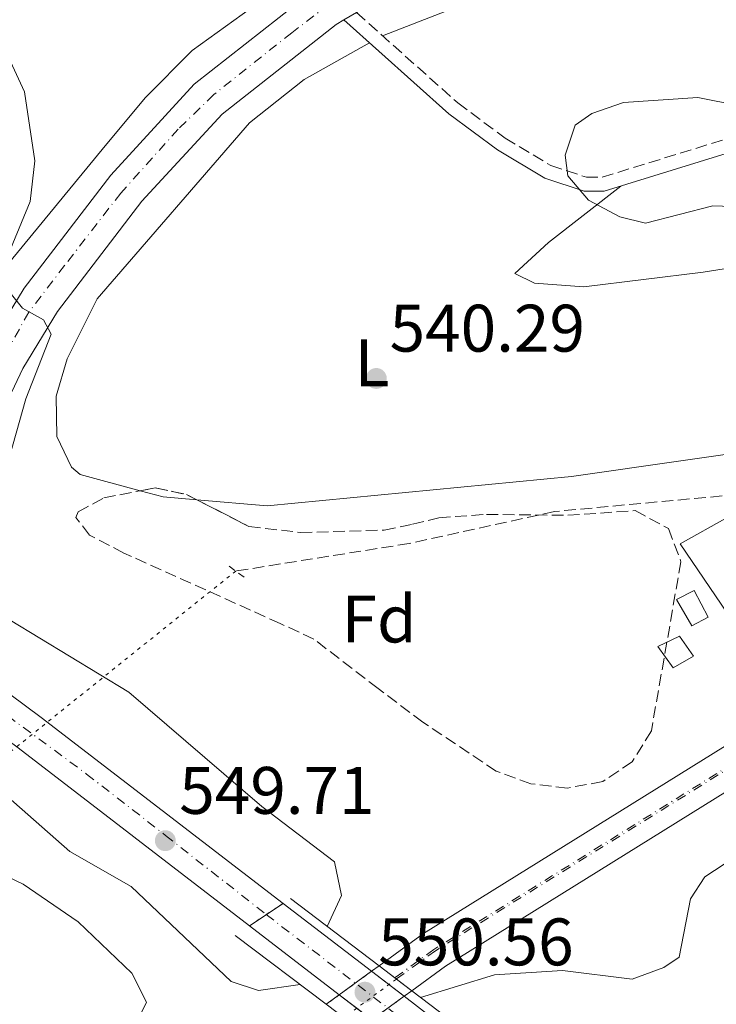
# Model space of a CAD drawing. Units: metres. Extents: x 607520 to 610970, y 4724641 to 4727008.
# Drawn here: x 609537 to 609641, y 4725874 to 4726021 of the extents above; entities that cross this region are included whole.
import ezdxf
from ezdxf.enums import TextEntityAlignment as Align

# ---------------------------------------------------------------- set-up
doc = ezdxf.new("R2010")
doc.units = ezdxf.units.M
doc.header["$MEASUREMENT"] = 0
for name, pattern in [('DGN Style 2', [1.7399219301090239, 1.043953158065414, -0.6959687720436097]), ('DGN Style 3', [2.435890702152634, 1.739921930109024, -0.6959687720436097]), ('DGN Style 4', [2.7856150101045474, 1.391937544087219, -0.6959687720436097, 0.001739921930109024, -0.6959687720436097]), ('DGN Style 5', [1.217945351076317, 0.5219765790327072, -0.6959687720436097])]:
    doc.linetypes.add(name, pattern=pattern)
for name, color, linetype, lineweight in [('Barranco lineal', 142, 'DGN Style 3', 13), ('Barranco lineal no visto', 142, 'DGN Style 5', 0), ('Camino', 7, 'DGN Style 3', 0), ('Carretera', 9, 'Continuous', 0), ('Carretera sobre puente', 135, 'Continuous', 0), ('Cierre de vial', 7, 'DGN Style 5', 0), ('Cota de punto acotado NO terreno', 92, 'Continuous', 0), ('Cota de punto acotado terreno', 7, 'Continuous', 0), ('Curva de nivel intermedia', 30, 'Continuous', 0), ('Edificio', 1, 'Continuous', 13), ('Eje de carretera', 7, 'DGN Style 4', 0), ('Eje de carretera sobre puente', 7, 'DGN Style 4', 0), ('Eje de ferrocarril una vía', 7, 'DGN Style 4', 0), ('Eje ferrocarril una vía no visto', 7, 'DGN Style 5', 0), ('Etiqueta de uso rústico', 92, 'Continuous', 0), ('Etiqueta de zona arbolada', 92, 'Continuous', 0), ('Ferrocarril trazado no visto', 7, 'DGN Style 5', 0), ('Ferrocarril vía ancha', 7, 'DGN Style 4', 0), ('Línea blanca (vial)', 7, 'Continuous', 13), ('Línea de cambio de uso (parcela vista)', 92, 'Continuous', 0), ('Línea superior del balasto(superficie)', 7, 'Continuous', 0), ('Margen derecho', 7, 'Continuous', 0), ('Pontón-alcantarilla (pasos de agua)', 1, 'DGN Style 2', 0), ('Puente', 1, 'Continuous', 0), ('Punto acotado NO terreno (símbolo)', 7, 'Continuous', 0), ('Punto acotado terreno (símbolo)', 7, 'Continuous', 0), ('Traza Ferrocarril', 8, 'Continuous', 0), ('Traza Ferrocarril no vista', 8, 'Continuous', 0), ('Zona arbolada', 92, 'DGN Style 3', 0)]:
    doc.layers.add(name, color=color, linetype=linetype, lineweight=lineweight)
doc.styles.add('Style-Arial', font='arial.ttf')

# ---------------------------------------------------------------- blocks, each defined once
blk = doc.blocks.new('5PATER')
at = {"layer": 'Punto acotado terreno (símbolo)', "linetype": 'Continuous', "lineweight": 0}
h = blk.add_hatch(color=51, dxfattribs=at)
edge = h.paths.add_edge_path()
edge.add_ellipse((0, 0), major_axis=(-0.1095731443231308, -0.1110710700762829), ratio=0.9994222409660317, start_angle=0, end_angle=360)
blk = doc.blocks.new('5PANOT')
at = {"layer": 'Punto acotado terreno (símbolo)', "linetype": 'Continuous', "lineweight": 0}
h = blk.add_hatch(color=1, dxfattribs=at)
edge = h.paths.add_edge_path()
edge.add_arc((0, 0), 0.1559999991919335, 0, 360)

msp = doc.modelspace()

# ---------------------------------------------------------------- linework, layer by layer
at = {"layer": 'Barranco lineal', "color": 142, "linetype": 'DGN Style 3', "lineweight": 13}
msp.add_polyline3d([(609708.0199999996, 4725958.66, 537.8899999999994), (609703.0300000003, 4725961.699999999, 537.8899999999994), (609698.1900000004, 4725962.66, 538.070000000007), (609646.75, 4725950.730000001, 538.8099999999977), (609616.8700000001, 4725947.949999999, 538.3399999999965), (609595.2199999997, 4725943.189999999, 538.6999999999971), (609569.3099999996, 4725939.07, 539.2700000000041)], dxfattribs=at)
at = {"layer": 'Barranco lineal no visto', "color": 142, "linetype": 'DGN Style 5', "lineweight": 0, "extrusion": (0.0233704389026921, 0.01874417536558293, 0.9995511384993565), "elevation": 103368.7609539096, "flags": 128}
msp.add_lwpolyline([(3305267.470353726, -3430768.944581903), (3305267.470353725, -3430830.362541817)], dxfattribs=at)
at = {"layer": 'Camino', "color": 7, "linetype": 'DGN Style 3', "lineweight": 0}
msp.add_polyline3d([(609587.3399999982, 4726022.390000002, 541.5899999999965), (609602.4400000013, 4726008.910000001, 542.050000000003), (609609.5300000014, 4726003.650000001, 543.429999999993), (609616.3299999986, 4725999.560000001, 543.429999999993), (609621.6399999993, 4725997.82, 543.8899999999995), (609623.9999999997, 4725997.830000001, 544.8099999999977), (609645.4699999986, 4726004.430000001, 544.3500000000058), (609673.3900000005, 4726007.810000001, 542.9700000000012), (609692.6900000012, 4726013.550000002, 542.5599999999978), (609701.0799999977, 4726015.910000003, 541.5899999999965), (609710.2100000007, 4726016.850000001, 540.6699999999984), (609714.339999999, 4726014.810000002, 540.2100000000065), (609721.4600000003, 4726005.42, 540.2100000000065), (609728.2699999987, 4725998.27, 538.550000000003), (609733.9400000017, 4725993.510000001, 538.3600000000007), (609735.9600000001, 4725992.240000002, 538.3600000000007), (609739.2099999998, 4725991.670000001, 538.3600000000007), (609740.9699999989, 4725992.270000001, 537.4400000000023)], dxfattribs=at)
at = {"layer": 'Carretera', "color": 9, "linetype": 'Continuous', "lineweight": 0}
for points in [[(609532.1900000024, 4725972.170000001, 544.320000000007), (609537.7300000011, 4725981.25, 543.679999999993), (609550.6799999997, 4725998.15, 542.4499999999971), (609563.1299999995, 4726011.689999999, 542.3099999999977), (609580.8799999991, 4726025.660000001, 541.5899999999965), (609623.6400000004, 4726050.46, 541.5200000000041), (609634.1999999993, 4726057.7, 541.0599999999977), (609648.9499999993, 4726071.040000002, 541.3399999999965), (609658.3000000013, 4726082.570000002, 541.5200000000041), (609663.9899999975, 4726092.05, 542.1600000000036), (609668.2600000012, 4726102.2, 543.3699999999953), (609669.7199999986, 4726109.869999999, 543.3699999999953), (609670.1000000008, 4726116.190000001, 543.9199999999983), (609668.3099999982, 4726131.7, 544.4700000000012), (609665.6100000005, 4726140.33, 545.6699999999983), (609661.1800000002, 4726148.899999999, 546.1300000000047), (609652.5100000021, 4726159.640000001, 547.1600000000036), (609627.7100000005, 4726183.140000001, 547.9799999999959), (609612.1499999992, 4726194.929999999, 547.5099999999948), (609573.1700000021, 4726221.810000001, 547.5099999999948), (609528.9699999993, 4726258.24, 549.3500000000058)], [(609675.7600000025, 4726109.119999998, 543.3699999999953), (609674.1099999985, 4726100.430000001, 543.3699999999953), (609669.4200000013, 4726089.290000002, 542.1600000000036), (609663.2800000012, 4726079.079999999, 541.5200000000041), (609653.3700000005, 4726066.859999999, 541.3399999999965), (609637.9699999979, 4726052.930000001, 541.0599999999977), (609626.8900000004, 4726045.33, 541.5200000000041), (609587.3399999987, 4726022.390000001, 541.5899999999965), (609585.4500000001, 4726021.290000001, 541.5899999999965), (609584.3000000011, 4726020.619999998, 541.5899999999965), (609567.2699999991, 4726007.220000001, 542.3099999999977), (609555.3299999987, 4725994.240000002, 542.4499999999971), (609542.7399999979, 4725977.810000001, 543.679999999993), (609537.5300000022, 4725969.279999998, 544.320000000007), (609529.5300000003, 4725952.439999999, 545.6699999999983)], [(609530.6999999993, 4725924.34, 547.9799999999959), (609540.2800000014, 4725917.240000002, 547.5099999999948), (609576.390000001, 4725889.5, 549.3500000000058), (609571.3799999995, 4725886.149999999, 549.2700000000041), (609536.8399999993, 4725912.690000001, 547.5099999999948)]]:
    msp.add_polyline3d(points, dxfattribs=at)
at = {"layer": 'Carretera sobre puente', "color": 135, "linetype": 'Continuous', "lineweight": 0}
msp.add_polyline3d([(609603.9699999985, 4725868.310000001, 550.7599999999948), (609599.469999999, 4725864.570000002, 550.6999999999971), (609589.6278829137, 4725872.131156524, 550.1989999999934), (609584.7767170521, 4725875.858040087, 549.9520000000048), (609571.3799999995, 4725886.149999999, 549.2700000000041), (609576.390000001, 4725889.5, 549.3500000000058), (609589.5860852711, 4725879.361310844, 550.0246999999945), (609594.439260381, 4725875.63256608, 550.2728000000062)], close=True, dxfattribs=at)
at = {"layer": 'Cierre de vial', "color": 7, "linetype": 'DGN Style 5', "lineweight": 0, "extrusion": (-0.01103341992599816, -0.007382490537305152, 0.9999118773563015), "elevation": -41065.24521211813, "flags": 128}
msp.add_lwpolyline([(609542.833873891, 4725713.436799614), (609545.3444187053, 4725715.116463778)], dxfattribs=at)
at = {"layer": 'Cierre de vial', "color": 7, "linetype": 'DGN Style 5', "lineweight": 0, "extrusion": (-0.01103353815921192, -0.007372840213659099, 0.9999119472547937), "elevation": -41019.71089861939, "flags": 128}
msp.add_lwpolyline([(609540.3331154862, 4725712.16192837), (609542.8331483968, 4725713.832355379)], dxfattribs=at)
at = {"layer": 'Curva de nivel intermedia', "color": 30, "linetype": 'Continuous', "lineweight": 0, "elevation": 545, "flags": 128}
for points in [[(609534.7700000014, 4725984.82), (609538.6600000005, 4725994.199999999), (609539.3300000011, 4726000.289999999), (609537.780000002, 4726010.560000001), (609533.2400000002, 4726020.330000001)], [(609650.5500000014, 4725993.180000001), (609640.5300000011, 4725993.56), (609630.4900000007, 4725990.949999999), (609626.6200000015, 4725991.899999999), (609621.9700000002, 4725994.38), (609618.87, 4725998.029999998), (609618.4600000009, 4726001.119999999), (609619.9800000008, 4726005.569999999), (609622.4800000021, 4726007.319999999), (609627.2100000016, 4726008.949999999), (609638.3000000004, 4726009.720000001), (609664.11, 4726004.57)], [(609535.1300000012, 4725954.509999999), (609537.9699999999, 4725964.76), (609541.7800000008, 4725974.429999999), (609540.6100000017, 4725976.55), (609537.5099999993, 4725978.269999999), (609534.4000000004, 4725982.109999999)], [(609582.9800000018, 4725886.039999999), (609585.0800000008, 4725890.679999999), (609584.0800000017, 4725895.699999999), (609573.2300000021, 4725903.939999998), (609553.3700000002, 4725920.999999999), (609535.6400000007, 4725931.76)], [(609524.4500000015, 4725914.869999998), (609544.5700000003, 4725897.25), (609553.7200000011, 4725892.029999999), (609568.6600000011, 4725877.84), (609572.7200000002, 4725876.51), (609578.9500000018, 4725877.369999998)], [(609753.9700000011, 4725894.470000001), (609736.36, 4725897.689999999), (609721.4500000014, 4725903.399999999), (609716.04, 4725904.699999998), (609699.8000000014, 4725908.08), (609689.2300000013, 4725908.029999998), (609647.9600000009, 4725899.119999999), (609639.3100000008, 4725893.48), (609637.2000000007, 4725890.189999999), (609635.5100000009, 4725881.49), (609633.2000000019, 4725879.930000001), (609628.4800000013, 4725878.210000001), (609618.0600000008, 4725879.460000001), (609607.9500000011, 4725878.84), (609596.8900000014, 4725875.48)]]:
    msp.add_lwpolyline(points, dxfattribs=at)
at = {"layer": 'Edificio', "color": 1, "linetype": 'Continuous', "lineweight": 13, "elevation": 542.550000000003, "flags": 128}
msp.add_lwpolyline([(609639.8399999999, 4725932.210000001), (609637.4000000004, 4725930.880000001), (609635.1100000005, 4725934.82), (609637.75, 4725936.16), (609639.8399999999, 4725932.210000001)], close=True, dxfattribs=at)
at = {"layer": 'Edificio', "color": 51, "linetype": 'Continuous', "lineweight": 13, "elevation": 542.550000000003, "flags": 128}
msp.add_lwpolyline([(609637.4000000004, 4725930.880000001), (609635.1100000005, 4725934.82), (609637.75, 4725936.16), (609639.8399999999, 4725932.210000001), (609637.4000000004, 4725930.880000001)], dxfattribs=at)
at = {"layer": 'Edificio', "color": 1, "linetype": 'Continuous', "lineweight": 13}
for points in [[(609651.5300000003, 4725932.460000001, 544.3899999999994), (609645.3300000001, 4725928.850000001, 544.3899999999994), (609635.6399999997, 4725943.119999999, 543.9400000000023), (609642.7800000003, 4725947.119999999, 544.3899999999994)], [(609637.6100000005, 4725926.350000001, 541.1699999999983), (609634.5999999996, 4725924.640000001, 541.1699999999983), (609632.3200000003, 4725927.83, 541.6300000000047), (609635.5199999996, 4725929.359999999, 541.1699999999983)]]:
    msp.add_polyline3d(points, close=True, dxfattribs=at)
at = {"layer": 'Edificio', "color": 51, "linetype": 'Continuous', "lineweight": 13}
for points in [[(609645.3300000001, 4725928.850000001, 544.3899999999994), (609635.6399999997, 4725943.119999999, 543.9400000000023), (609642.7800000003, 4725947.119999999, 544.3899999999994), (609651.5300000003, 4725932.460000001, 544.3899999999994), (609645.3300000001, 4725928.850000001, 544.3899999999994)], [(609634.5999999996, 4725924.640000001, 541.1699999999983), (609632.3200000003, 4725927.83, 541.6300000000047), (609635.5199999996, 4725929.359999999, 541.1699999999983), (609637.6100000005, 4725926.350000001, 541.1699999999983), (609634.5999999996, 4725924.640000001, 541.1699999999983)]]:
    msp.add_polyline3d(points, dxfattribs=at)
at = {"layer": 'Eje de carretera', "color": 7, "linetype": 'DGN Style 4', "lineweight": 0}
for points in [[(609672.5299999999, 4726112.08, 543.5700000000069), (609671.399999999, 4726103.52, 543.3699999999953), (609670.4299999989, 4726100.130000001, 543.2299999999959), (609665.9099999993, 4726089.95, 542.1100000000006), (609661.2299999989, 4726082.2, 541.6000000000059), (609651.5700000006, 4726069.359999999, 541.3500000000059), (609636.5500000003, 4726055.790000002, 541.0700000000071), (609625.4100000003, 4726047.710000002, 541.5200000000041), (609583.2600000014, 4726023.640000001, 541.5899999999965), (609577.6800000002, 4726019.369999999, 541.7899999999937), (609566.0599999971, 4726010.16, 542.279999999999), (609560.7300000007, 4726004.99, 542.3600000000006), (609552.1700000021, 4725995.460000002, 542.5099999999949), (609543.7700000001, 4725984.640000002, 543.3099999999978), (609538.4400000015, 4725977.690000001, 544.9199999999984), (609532.9699999975, 4725967.92, 544.5599999999977)], [(609515.0599999992, 4725932.340000001, 547.4100000000036), (609516.7299999989, 4725931.180000001, 547.4499999999971), (609547.0500000013, 4725908.790000001, 547.9299999999932), (609558.850000001, 4725899.630000001, 549.4700000000014), (609573.8797448308, 4725887.820381609, 549.3099999999977)]]:
    msp.add_polyline3d(points, dxfattribs=at)
at = {"layer": 'Eje de carretera sobre puente', "color": 7, "linetype": 'DGN Style 4', "lineweight": 0, "extrusion": (-0.5017745552463719, -0.612836959431466, 0.6104532388824729), "elevation": -3201732.05678294, "flags": 128}
msp.add_lwpolyline([(-2522258.770864819, 2468343.338512285), (-2522242.011294583, 2468344.194768875), (-2522238.750359975, 2468344.361422454), (-2522235.895075104, 2468344.507361005), (-2522223.685215978, 2468345.131323193)], dxfattribs=at)
at = {"layer": 'Eje de ferrocarril una vía', "color": 7, "linetype": 'DGN Style 4', "lineweight": 0}
msp.add_polyline3d([(610262.4300000005, 4726997.050000001, 523.3800000000047), (610251.4200000024, 4726969.79, 523.5500000000029), (610236.6799999991, 4726930.699999999, 524.0899999999965), (610218.2299999997, 4726885.340000001, 524.8899999999994), (610199.9699999985, 4726840.840000001, 525.9499999999971), (610181.2100000007, 4726786.829999999, 525.9499999999971), (609968.2399999981, 4726239.930000001, 534.6999999999971), (609948.4999999994, 4726193.640000002, 535.6199999999953), (609939.5500000019, 4726174.930000001, 536.0800000000017), (609926.1000000006, 4726150.730000001, 536.5399999999936), (609909.6499999998, 4726124.82, 537), (609893.1800000007, 4726101.730000001, 537.4600000000064), (609867.3299999987, 4726070.680000001, 537.9199999999983), (609850.2699999998, 4726053.240000002, 538.3800000000047), (609832.8199999997, 4726036.939999999, 538.8399999999965), (609813.670000001, 4726020.619999998, 539.3000000000029), (609788.1400000007, 4726001.26, 539.7599999999948), (609751.8799999994, 4725977.119999999, 539.7599999999948), (609668.2600000012, 4725925.399999999, 542.0599999999977), (609599.1099999992, 4725882.430000001, 542.9799999999959), (609593.3073661956, 4725878.205362996, 543.0399000000034), (609593.2999999999, 4725878.199999999, 543.0399999999936)], dxfattribs=at)
at = {"layer": 'Eje ferrocarril una vía no visto', "color": 7, "linetype": 'DGN Style 5', "lineweight": 0, "extrusion": (-0.5895772461987968, 0.807711993110545, 8.336686623881383e-05), "elevation": 3457746.206275981, "flags": 128}
msp.add_lwpolyline([(-3278646.085750112, 254.7785354189777), (-3278644.687471485, 254.7929354190277), (-3278641.710248571, 254.8235354191469), (-3278638.739297708, 254.8541354192513), (-3278636.366933313, 254.8785354193311)], dxfattribs=at)
at = {"layer": 'Ferrocarril trazado no visto', "color": 7, "linetype": 'DGN Style 5', "lineweight": 0, "extrusion": (-0.5887814235199796, 0.8082922957168827, 1.586727242368075e-06), "elevation": 3460976.854838433, "flags": 128}
msp.add_lwpolyline([(-3275237.934202967, 537.5583737399021), (-3275236.543722382, 537.5726737398974), (-3275233.564887607, 537.6031737399054), (-3275230.59368636, 537.633673739899), (-3275228.185254302, 537.6583737398936)], dxfattribs=at)
at = {"layer": 'Ferrocarril trazado no visto', "color": 7, "linetype": 'DGN Style 5', "lineweight": 0, "extrusion": (-0.5884162132587111, 0.8085581981516092, 1.327034335029931e-05), "elevation": 3462450.241789476, "flags": 128}
msp.add_lwpolyline([(-3273675.848945662, 497.0820965018944), (-3273674.425746013, 497.0981965019037), (-3273671.447921732, 497.1318965019066), (-3273668.475181165, 497.1654965019048), (-3273666.127937484, 497.1920965019045)], dxfattribs=at)
at = {"layer": 'Ferrocarril vía ancha', "color": 7, "linetype": 'DGN Style 4', "lineweight": 0}
msp.add_polyline3d([(610261.629999998, 4726997.040000002, 523.3800000000047), (610251.2099999998, 4726970, 523.5500000000029), (610236.4699999989, 4726930.909999999, 524.0800000000017), (610218.0199999998, 4726885.550000001, 524.8800000000047), (610199.7600000027, 4726841.050000001, 525.9499999999971), (610181.0000000006, 4726787.040000002, 525.9499999999971), (609968.0300000003, 4726240.140000001, 534.6900000000023), (609948.2899999992, 4726193.850000001, 535.6100000000006), (609939.3399999995, 4726175.140000001, 536.070000000007), (609925.8900000005, 4726150.940000001, 536.529999999999), (609909.4400000017, 4726125.03, 537), (609892.9699999985, 4726101.939999999, 537.4600000000064), (609867.1200000008, 4726070.890000001, 537.9199999999983), (609850.0599999997, 4726053.449999998, 538.3800000000047), (609832.6099999996, 4726037.149999999, 538.8399999999965), (609813.4600000008, 4726020.830000001, 539.3000000000029), (609787.9300000007, 4726001.470000002, 539.7599999999948), (609751.6700000014, 4725977.329999999, 539.7599999999948), (609668.0500000011, 4725925.609999999, 542.0599999999977), (609598.8999999991, 4725882.640000001, 542.9799999999959), (609593.0622998417, 4725878.391673689, 543.0399999999936), (609593.0599999985, 4725878.390000002, 543.0399999999936)], dxfattribs=at)
at = {"layer": 'Línea blanca (vial)', "color": 7, "linetype": 'Continuous', "lineweight": 13, "elevation": 541.5899999999965, "flags": 128}
msp.add_lwpolyline([(609587.3399999982, 4726022.390000002), (609585.4499999996, 4726021.290000002)], dxfattribs=at)
at = {"layer": 'Línea blanca (vial)', "color": 7, "linetype": 'Continuous', "lineweight": 13, "extrusion": (0.5886566049541118, 0.7802860727228066, 0.2112748119362976), "elevation": 4046492.990092469, "flags": 128}
msp.add_lwpolyline([(2359602.271132528, -874105.5114388285), (2359590.347371418, -874105.9922933008), (2359544.814070242, -874104.1097991966)], dxfattribs=at)
at = {"layer": 'Línea blanca (vial)', "color": 7, "linetype": 'Continuous', "lineweight": 13, "extrusion": (0.6092515124989525, 0.7929770451624029, 1.905894877968418e-05), "elevation": 4118907.239535211, "flags": 128}
msp.add_lwpolyline([(2395875.241670096, 470.8479579789503), (2395858.600465685, 471.5226579790614), (2395855.34121554, 471.654757979088), (2395852.480265839, 471.770757979118), (2395840.461323637, 472.2579579791951)], dxfattribs=at)
at = {"layer": 'Línea blanca (vial)', "color": 7, "linetype": 'Continuous', "lineweight": 13, "extrusion": (-0.6092196308505365, -0.7930015393222487, 4.3451342517339e-06), "elevation": -4118997.840325696, "flags": 128}
msp.add_lwpolyline([(-2395711.573100492, 567.1675986041754), (-2395694.679419229, 567.8496986041728), (-2395691.414017522, 567.9814986041766), (-2395688.561946604, 568.0965986041734), (-2395676.150727621, 568.597598604182)], dxfattribs=at)
at = {"layer": 'Línea blanca (vial)', "color": 7, "linetype": 'Continuous', "lineweight": 13}
for points in [[(609528.9699999989, 4726258.240000002, 549.3500000000059), (609573.1700000018, 4726221.810000002, 547.5099999999949), (609612.1499999987, 4726194.930000001, 547.5099999999949), (609627.7100000001, 4726183.140000002, 547.9799999999959), (609652.5100000016, 4726159.640000001, 547.1600000000036), (609661.1799999997, 4726148.9, 546.1300000000048), (609665.61, 4726140.330000001, 545.6699999999983), (609668.3099999977, 4726131.700000001, 544.4700000000013), (609670.1000000003, 4726116.190000001, 543.9199999999983), (609669.7199999981, 4726109.87, 543.3699999999953), (609668.2600000007, 4726102.200000001, 543.3699999999953), (609663.9899999971, 4726092.050000001, 542.1600000000036), (609658.3000000007, 4726082.570000002, 541.5200000000041), (609648.9499999988, 4726071.040000003, 541.3399999999965), (609634.1999999988, 4726057.7, 541.0599999999977), (609623.6399999999, 4726050.460000001, 541.5200000000041), (609580.8799999986, 4726025.660000001, 541.5899999999965), (609563.129999999, 4726011.689999999, 542.3099999999976), (609550.6799999991, 4725998.150000001, 542.4499999999971), (609537.7300000007, 4725981.250000001, 543.6799999999931), (609532.1900000018, 4725972.170000002, 544.320000000007)], [(609585.4499999996, 4726021.290000002, 541.5899999999965), (609584.3000000007, 4726020.619999999, 541.5899999999965), (609567.2699999987, 4726007.220000002, 542.3099999999976), (609555.3299999982, 4725994.240000002, 542.4499999999971), (609542.7399999974, 4725977.810000001, 543.6799999999931), (609537.5300000017, 4725969.279999999, 544.320000000007), (609529.5299999998, 4725952.439999999, 545.6699999999983), (609527.8599999979, 4725947.900000002, 546.5899999999966), (609526.5899999982, 4725943.070000002, 546.6100000000006), (609526.2399999974, 4725935.7, 546.9400000000024), (609530.6999999988, 4725924.340000001, 547.9799999999959)], [(608622.0500000007, 4725782.770000001, 544.4100000000036), (608647.8299999969, 4725791.360000002, 546.0800000000019), (608789.7099999995, 4725842.960000004, 554.6000000000059), (608922.9499999986, 4725891.66, 558.6600000000034), (608981.6800000002, 4725912.050000002, 559.8300000000017), (609027.9699999986, 4725926.620000001, 560.3500000000058), (609070.4699999985, 4725938.619999999, 559.8999999999943), (609112.4299999994, 4725948.750000001, 558.3399999999965), (609145.5100000022, 4725955.850000001, 558.050000000003), (609177.6799999988, 4725962.140000002, 556.7100000000064), (609215.7399999973, 4725969.920000001, 556.1399999999996), (609254.7999999992, 4725978.140000002, 553.9600000000064), (609294.0500000013, 4725985.830000001, 552.6199999999953), (609331.0700000003, 4725990.150000001, 551.1300000000047), (609352.6900000012, 4725990.510000001, 550.8899999999995), (609379.8799999978, 4725988.510000001, 550.2400000000055), (609405.6299999993, 4725983.62, 549.8800000000048), (609423.5500000009, 4725978.500000002, 549.3500000000059), (609442.5900000002, 4725971.59, 549.3500000000059), (609464.8500000003, 4725961.380000002, 548.1300000000048), (609482.6999999983, 4725951.220000001, 547.9799999999959), (609503.4200000007, 4725937.460000001, 547.7100000000065), (609536.8399999988, 4725912.690000001, 547.5099999999949), (609571.3799999991, 4725886.15, 549.2700000000041)]]:
    msp.add_polyline3d(points, dxfattribs=at)
at = {"layer": 'Línea de cambio de uso (parcela vista)', "color": 92, "linetype": 'Continuous', "lineweight": 0, "extrusion": (-0.01281633075573217, -0.2462710258797869, 0.9691162590102784), "elevation": -1171153.295734036, "flags": 128}
msp.add_lwpolyline([(363126.2513608659, 4604639.815806212), (363121.2243096113, 4604639.985714042), (363117.779931132, 4604640.754557109)], dxfattribs=at)
at = {"layer": 'Línea de cambio de uso (parcela vista)', "color": 92, "linetype": 'Continuous', "lineweight": 0}
for points in [[(609534.75, 4726065.869999999, 542.029999999999), (609538.5999999996, 4726062.949999999, 542.029999999999), (609547.3200000003, 4726050.02, 542.0800000000017), (609569.6600000003, 4726037.779999999, 541.570000000007), (609580.2300000006, 4726029.300000001, 541.1199999999953), (609562.8099999996, 4726016.730000001, 541.9100000000036), (609555.7999999998, 4726009.67, 543.25), (609549.3799999999, 4726001.980000001, 544.2899999999936), (609531.8799999999, 4725980.730000001, 544.3399999999965)], [(609591.2300000006, 4726018.92, 541.6999999999971), (609604.4000000004, 4726024.02, 540.529999999999), (609638.8499999996, 4726037.720000001, 540.320000000007), (609648.54, 4726040.57, 539.9799999999959), (609655.0300000003, 4726041.050000001, 539.8600000000006), (609687.7199999997, 4726038.390000001, 539.820000000007), (609707.6200000001, 4726036.4, 539.070000000007), (609724.8600000005, 4726037.880000001, 537.5599999999977), (609737.5300000003, 4726037.949999999, 537.5599999999977), (609742.3700000001, 4726036.810000001, 537.5599999999977), (609754.6299999999, 4726031.699999999, 537.5599999999977), (609766.2699999996, 4726026.01, 537.3399999999965), (609768.8799999999, 4726022.9, 537.1000000000058), (609748.7699999996, 4726004.32, 538.3600000000006), (609735.5700000003, 4725992.49, 538.3600000000006)], [(609555.0789999999, 4725951.053099999, 540.4695999999967), (609546.0999999996, 4725953.49, 540.9700000000012), (609544.8300000001, 4725954.550000001, 541.070000000007), (609542.6100000005, 4725959.15, 541.0500000000029), (609542.54, 4725965.17, 542.8300000000017), (609544.1600000003, 4725970.75, 542.4499999999971), (609548.6500000004, 4725979.67, 541.9900000000052), (609571.3700000001, 4726005.939999999, 541.9900000000052), (609579.54, 4726012.390000001, 541.6300000000047), (609589.2699999996, 4726017.880000001, 541.6999999999971)], [(609626.7999999998, 4725996.51, 544.75), (609616, 4725988.060000001, 543.4400000000023), (609610.9600000001, 4725983.470000001, 541.070000000007), (609613.9100000003, 4725982.01, 538.7700000000041), (609621.2800000003, 4725981.460000001, 540.1499999999943), (609639.0999999996, 4725983.65, 540.5200000000041), (609656.0099999999, 4725986.359999999, 542.4499999999971), (609660.7599999999, 4725985.5, 543.0500000000029), (609664.8600000005, 4725983.17, 543.3699999999953), (609665.4600000001, 4725981.99, 542.4499999999971), (609651.0599999996, 4725978.220000001, 541.6300000000047), (609646.0800000001, 4725976.480000001, 540.3800000000047), (609645.7599999999, 4725975.699999999, 540.1499999999943), (609664.6500000004, 4725968.730000001, 540.1499999999943), (609668.8899999997, 4725965.869999999, 539.6499999999943), (609671.4112, 4725963.210200001, 539.2363000000041)], [(609670.4461000003, 4725960.490800001, 539.2311999999947), (609619.4100000003, 4725953.17, 539.6900000000023), (609574.0199999996, 4725948.810000001, 540.1499999999943), (609563.4917000001, 4725949.704299999, 540.2381000000023)], [(609505.5700000003, 4725825.600000001, 542.4900000000052), (609504.9699999997, 4725827.949999999, 542.4900000000052), (609504.9600000001, 4725830.310000001, 542.4900000000052), (609507.4900000002, 4725845.07, 542.4900000000052), (609510.8499999996, 4725858.75, 542.4900000000052), (609517.6600000003, 4725880.449999999, 542.4900000000052), (609521.5499999998, 4725889.560000001, 542.4900000000052), (609522.9000000004, 4725891.67, 542.4900000000052), (609526.8700000001, 4725894.92, 541.6900000000023), (609528.1799999997, 4725895.24, 541.570000000007), (609532.9900000002, 4725894.560000001, 541.570000000007), (609537.6200000001, 4725892.34, 541.570000000007), (609545.7999999998, 4725886.76, 541.570000000007), (609553.8200000003, 4725879.07, 542.0200000000041), (609555.9800000006, 4725874.76, 542.4900000000052), (609553.8200000003, 4725870.26, 542.4900000000052), (609543.7300000006, 4725858.75, 542.4900000000052), (609523.7599999999, 4725840.42, 542.4900000000052), (609510.8600000005, 4725827.4, 541.570000000007), (609507.3399999999, 4725825.609999999, 542.4900000000052), (609505.5700000003, 4725825.600000001, 542.4900000000052)]]:
    msp.add_polyline3d(points, dxfattribs=at)
at = {"layer": 'Línea superior del balasto(superficie)', "color": 7, "linetype": 'Continuous', "lineweight": 0}
for points in [[(610259.5300000014, 4726996.999999999, 523.3800000000047), (610249.3999999993, 4726970.689999999, 523.5500000000029), (610234.6600000006, 4726931.609999998, 524.0800000000017), (610216.2199999981, 4726886.290000001, 524.8800000000047), (610197.0899999995, 4726841.980000001, 525.9499999999971), (610178.3500000018, 4726788.01, 525.9499999999971), (609965.4100000006, 4726241.210000001, 534.6900000000023), (609945.7100000022, 4726195.020000001, 535.6100000000006), (609936.8200000006, 4726176.439999999, 536.070000000007), (609923.4600000008, 4726152.38, 536.529999999999), (609907.0900000003, 4726126.609999998, 537), (609890.730000001, 4726103.670000001, 537.4600000000064), (609865.0199999998, 4726072.779999998, 537.9199999999983), (609848.0799999994, 4726055.470000002, 538.3800000000047), (609830.7199999987, 4726039.26, 538.8399999999965), (609811.6900000006, 4726023.040000001, 539.3000000000029), (609786.29, 4726003.77, 539.7599999999948), (609750.1400000004, 4725979.71, 539.7599999999948), (609666.5599999981, 4725928.02, 542.0599999999977), (609597.320000001, 4725884.99, 542.9799999999959), (609590.7100000016, 4725880.180000001, 543.0500000000029)], [(610264.3599999994, 4726997.079999999, 523.3699999999953), (610253.5799999991, 4726969.100000001, 523.5500000000029), (610238.8299999991, 4726929.98, 524.0800000000017), (610220.36, 4726884.59, 524.8800000000047), (610202.6299999983, 4726840.060000001, 525.9499999999971), (610183.8599999994, 4726785.990000002, 525.9499999999971), (609970.8400000001, 4726239, 534.6900000000023), (609951.0599999985, 4726192.600000001, 535.6100000000006), (609942.0399999997, 4726173.750000001, 536.070000000007), (609928.5100000025, 4726149.390000002, 536.529999999999), (609911.9600000008, 4726123.329999999, 537), (609895.379999998, 4726100.079999999, 537.4600000000064), (609869.3799999984, 4726068.849999999, 537.9199999999983), (609852.1799999987, 4726051.279999998, 538.3800000000047), (609834.629999998, 4726034.880000001, 538.8399999999965), (609815.3700000019, 4726018.460000001, 539.3000000000029), (609789.6900000019, 4725998.990000002, 539.7599999999948), (609753.3099999976, 4725974.779999999, 539.7599999999948), (609669.6499999993, 4725923.03, 542.0599999999977), (609600.6000000023, 4725880.119999999, 542.9799999999959), (609595.5899999988, 4725876.470000002, 543.029999999999)]]:
    msp.add_polyline3d(points, dxfattribs=at)
at = {"layer": 'Margen derecho', "color": 7, "linetype": 'Continuous', "lineweight": 0}
msp.add_polyline3d([(609585.4499999996, 4726021.290000002, 541.5899999999965), (609601.1200000005, 4726007.300000002, 542.050000000003), (609608.3700000013, 4726001.920000002, 543.429999999993), (609615.4600000014, 4725997.660000001, 543.429999999993), (609621.3099999985, 4725995.740000002, 543.8899999999995), (609624.3199999994, 4725995.75, 544.8099999999977), (609645.8999999978, 4726002.380000002, 544.3500000000058), (609673.8199999996, 4726005.76, 542.9700000000012), (609693.2699999979, 4726011.550000001, 542.5599999999978), (609701.4699999989, 4726013.859999999, 541.5899999999965), (609709.8199999996, 4726014.710000002, 540.6699999999984), (609712.98, 4726013.16, 540.2100000000065), (609719.870000001, 4726004.070000002, 540.2100000000065), (609726.8400000003, 4725996.750000002, 538.550000000003), (609732.7100000001, 4725991.83, 538.3600000000007), (609735.1999999977, 4725990.260000001, 538.3600000000007), (609739.3700000008, 4725989.520000001, 538.3600000000007), (609741.6399999995, 4725990.290000002, 537.4400000000023)], dxfattribs=at)
at = {"layer": 'Pontón-alcantarilla (pasos de agua)', "color": 1, "linetype": 'DGN Style 2', "lineweight": 0, "extrusion": (-0.1173823794372524, 0.08325959471712091, 0.9895904288569033), "elevation": 322462.327680161, "flags": 128}
msp.add_lwpolyline([(-4207381.752703358, -2213600.013078659), (-4207381.752703358, -2213603.209467247)], dxfattribs=at)
at = {"layer": 'Puente', "color": 1, "linetype": 'Continuous', "lineweight": 0, "extrusion": (-0.031624556990335, 0.02398115953173942, 0.9992120852865413), "elevation": 94603.73692764949, "flags": 128}
msp.add_lwpolyline([(-4133966.116140347, -2367893.345492985), (-4133966.116140347, -2367909.974828511)], dxfattribs=at)
at = {"layer": 'Puente', "color": 1, "linetype": 'Continuous', "lineweight": 0, "extrusion": (-0.04066990267012423, 0.03066665935986114, 0.9987019149979182), "elevation": 120684.2634854755, "flags": 128}
msp.add_lwpolyline([(-4140379.328063015, -2355473.528547551), (-4140379.328063014, -2355456.448319215)], dxfattribs=at)
at = {"layer": 'Puente', "color": 1, "linetype": 'Continuous', "lineweight": 0, "extrusion": (0.3509339127675307, 0.5123114830706278, 0.7838254481602681), "elevation": 2635479.93493842, "flags": 128}
msp.add_lwpolyline([(2167807.128540396, -3325713.947705224), (2167809.992415929, -3325714.128548054), (2167810.29990757, -3325714.147902379), (2167813.251181104, -3325714.334190346)], dxfattribs=at)
at = {"layer": 'Puente', "color": 1, "linetype": 'Continuous', "lineweight": 0, "extrusion": (-0.03198343634913969, 0.02425634563564185, 0.9991940199459287), "elevation": 95685.44775700322, "flags": 128}
msp.add_lwpolyline([(-4133822.864278157, -2368081.857435897), (-4133822.864278157, -2368093.815245062)], dxfattribs=at)
at = {"layer": 'Traza Ferrocarril', "color": 8, "linetype": 'Continuous', "lineweight": 0}
msp.add_polyline3d([(609911.9600000008, 4726123.329999999, 537), (609895.379999998, 4726100.079999999, 537.4600000000064), (609869.3799999984, 4726068.849999999, 537.9199999999983), (609852.1799999987, 4726051.279999998, 538.3800000000047), (609834.629999998, 4726034.880000001, 538.8399999999965), (609815.3700000019, 4726018.460000001, 539.3000000000029), (609789.6900000019, 4725998.990000002, 539.7599999999948), (609753.3099999976, 4725974.779999999, 539.7599999999948), (609669.6499999993, 4725923.03, 542.0599999999977), (609600.6000000023, 4725880.119999999, 542.9799999999959), (609595.5899999988, 4725876.470000002, 543.029999999999), (609590.7100000016, 4725880.180000001, 543.0500000000029), (609597.320000001, 4725884.99, 542.9799999999959), (609666.5599999981, 4725928.02, 542.0599999999977), (609750.1400000004, 4725979.71, 539.7599999999948), (609786.29, 4726003.77, 539.7599999999948), (609811.6900000006, 4726023.040000001, 539.3000000000029), (609830.7199999987, 4726039.26, 538.8399999999965), (609848.0799999994, 4726055.470000002, 538.3800000000047), (609865.0199999998, 4726072.779999998, 537.9199999999983), (609890.730000001, 4726103.670000001, 537.4600000000064), (609907.0900000003, 4726126.609999998, 537)], dxfattribs=at)
at = {"layer": 'Traza Ferrocarril no vista', "color": 8, "linetype": 'Continuous', "lineweight": 0}
msp.add_polyline3d([(609589.6278829137, 4725872.131156524, 543.1134000000021), (609587.73, 4725870.749999999, 543.1399999999994), (609582.8299999982, 4725874.439999999, 543.1499999999943), (609584.7767170521, 4725875.858040087, 543.1252999999997), (609589.5860852711, 4725879.361310844, 543.0642999999982), (609590.7100000016, 4725880.180000001, 543.0500000000029), (609595.5899999988, 4725876.470000002, 543.029999999999), (609594.439260381, 4725875.63256608, 543.046100000007)], close=True, dxfattribs=at)
at = {"layer": 'Zona arbolada', "color": 92, "linetype": 'DGN Style 3', "lineweight": 0, "elevation": 549.8099999999977, "flags": 128}
msp.add_lwpolyline([(609555.0789999999, 4725951.053099999), (609557.2800000003, 4725951.480000001), (609561.9500000002, 4725950.49), (609563.4917000001, 4725949.704299999)], dxfattribs=at)
at = {"layer": 'Zona arbolada', "color": 92, "linetype": 'DGN Style 3', "lineweight": 0}
msp.add_polyline3d([(609571.29, 4725945.730000001, 549.8099999999977), (609579, 4725944.810000001, 549.8500000000058), (609591.4800000006, 4725945.180000001, 550.2700000000041), (609595.6799999997, 4725946.060000001, 552.5099999999948), (609599.6399999997, 4725947.02, 555.9100000000036), (609606.7599999999, 4725947.529999999, 557.3000000000029), (609618.8700000001, 4725947.390000001, 557.6300000000047), (609628.9299999997, 4725948.09, 556.8800000000047), (609633.9000000004, 4725945.4, 556.7100000000064), (609635.7599999999, 4725940.470000001, 556.8899999999994), (609631.3499999996, 4725915.24, 557.1699999999983), (609628.4900000002, 4725910.619999999, 557.1699999999983), (609624.0800000001, 4725907.67, 557.1699999999983), (609618.8399999999, 4725906.699999999, 557.1699999999983), (609613.3600000005, 4725907.33, 557.1699999999983), (609608.2000000002, 4725909.220000001, 557.1699999999983), (609597.25, 4725916.52, 556.779999999999), (609590.5700000003, 4725921.560000001, 554.929999999993), (609580.9699999997, 4725928.92, 550.2700000000041), (609575.9500000002, 4725931.25, 548.8899999999994), (609552.6200000001, 4725941.76, 549.3999999999943), (609547.5, 4725944.430000001, 549.6499999999943), (609545.4600000001, 4725947.039999999, 549.8000000000029), (609545.8099999996, 4725947.890000001, 549.8099999999977), (609549.6500000004, 4725950, 549.8099999999977), (609557.2800000003, 4725951.480000001, 549.8099999999977), (609561.9500000002, 4725950.49, 549.8099999999977)], close=True, dxfattribs=at)
msp.add_polyline3d([(609563.4917000001, 4725949.704299999, 549.8099999999977), (609571.29, 4725945.730000001, 549.8099999999977), (609579, 4725944.810000001, 549.8500000000058), (609591.4800000006, 4725945.180000001, 550.2700000000041), (609595.6799999997, 4725946.060000001, 552.5099999999948), (609599.6399999997, 4725947.02, 555.9100000000036), (609606.7599999999, 4725947.529999999, 557.3000000000029), (609618.8700000001, 4725947.390000001, 557.6300000000047), (609628.9299999997, 4725948.09, 556.8800000000047), (609633.9000000004, 4725945.4, 556.7100000000064), (609635.7599999999, 4725940.470000001, 556.8899999999994), (609631.3499999996, 4725915.24, 557.1699999999983), (609628.4900000002, 4725910.619999999, 557.1699999999983), (609624.0800000001, 4725907.67, 557.1699999999983), (609618.8399999999, 4725906.699999999, 557.1699999999983), (609613.3600000005, 4725907.33, 557.1699999999983), (609608.2000000002, 4725909.220000001, 557.1699999999983), (609597.25, 4725916.52, 556.779999999999), (609590.5700000003, 4725921.560000001, 554.929999999993), (609580.9699999997, 4725928.92, 550.2700000000041), (609575.9500000002, 4725931.25, 548.8899999999994), (609552.6200000001, 4725941.76, 549.3999999999943), (609547.5, 4725944.430000001, 549.6499999999943), (609545.4600000001, 4725947.039999999, 549.8000000000029), (609545.8099999996, 4725947.890000001, 549.8099999999977), (609549.6500000004, 4725950, 549.8099999999977), (609555.0789999999, 4725951.053099999, 549.8099999999977)], dxfattribs=at)

# ---------------------------------------------------------------- block references
at = {"layer": 'Punto acotado NO terreno (símbolo)', "color": 7, "linetype": 'Continuous', "lineweight": 0, "xscale": 10, "yscale": 10, "zscale": 10}
msp.add_blockref('5PANOT', (609588.6000000011, 4725876.250000001, 550.5599999999977), dxfattribs=at)
at = {"layer": 'Punto acotado terreno (símbolo)', "color": 7, "linetype": 'Continuous', "lineweight": 0, "xscale": 10, "yscale": 10, "zscale": 10}
for p in [(609590.2999999998, 4725967.800000002, 540.2899999999936), (609558.8099999984, 4725898.850000001, 549.7100000000064)]:
    msp.add_blockref('5PATER', p, dxfattribs=at)

# ---------------------------------------------------------------- texts
at = {"layer": 'Cota de punto acotado NO terreno', "color": 92, "linetype": 'Continuous', "lineweight": 0, "style": 'Style-Arial'}
msp.add_text('550.56', height=7.000000000000002, dxfattribs=at).set_placement((609590.5900000009, 4725880.249999999, 550.5599999999977))
at = {"layer": 'Cota de punto acotado terreno', "color": 7, "linetype": 'Continuous', "lineweight": 0, "style": 'Style-Arial'}
for s, p in [('540.29', (609592.2800000008, 4725971.8, 540.2899999999936)), ('549.71', (609560.8899999999, 4725902.849999999, 549.7100000000064))]:
    msp.add_text(s, height=7.000000000000002, dxfattribs=at).set_placement(p)
at = {"layer": 'Etiqueta de uso rústico', "color": 92, "linetype": 'Continuous', "lineweight": 0, "style": 'Style-Arial'}
msp.add_text('L', height=7.000000000000002, dxfattribs=at).set_placement((609589.651420381, 4725970.150010001, 540.4199999999983), align=Align.MIDDLE_CENTER)
at = {"layer": 'Etiqueta de zona arbolada', "color": 92, "linetype": 'Continuous', "lineweight": 0, "style": 'Style-Arial'}
msp.add_text('Fd', height=7.000000000000002, dxfattribs=at).set_placement((609590.7274413647, 4725931.92001, 540.4700000000012), align=Align.MIDDLE_CENTER)

doc.saveas('drawing.dxf')
